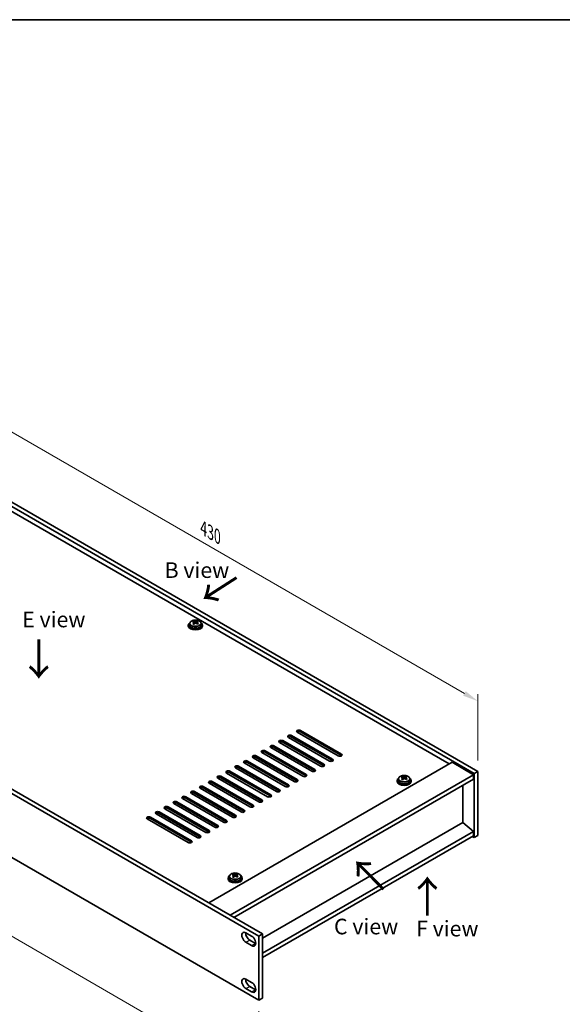
# Model space of a CAD drawing. Units: millimetres. Extents: x 51 to 8126, y 28 to 1292.
# Drawn here: x 337 to 641, y 459 to 1012 of the extents above; entities that cross this region are included whole.
import ezdxf

# ---------------------------------------------------------------- set-up
doc = ezdxf.new("R2010")
doc.units = ezdxf.units.MM
doc.header["$LTSCALE"] = 3.5
doc.layers.get('Defpoints').update_dxf_attribs({"lineweight": 25})
for name, color, linetype, lineweight in [('Border (ISO)', 7, 'Continuous', 35), ('Dimension (ISO)', 7, 'Continuous', 18), ('Symbol (ISO)', 7, 'Continuous', 18), ('Visible (ISO)', 7, 'Continuous', 35), ('Visible Narrow (ISO)', 7, 'Continuous', 25)]:
    doc.layers.add(name, color=color, linetype=linetype, lineweight=lineweight)
doc.styles.add('Note Text (TK)', font='txt')
doc.dimstyles.new('Default - Method 1b (TK)', dxfattribs={"dimscale": 3.5, "dimtxt": 2.5, "dimasz": 2.5, "dimexe": 1, "dimexo": 1.5, "dimgap": 1, "dimtad": 1, "dimtoh": 1, "dimrnd": 1e-08, "dimdsep": 46, "dimtxsty": 'Note Text (TK)', "dimcen": 0.09, "dimdle": 5, "dimclrd": 100, "dimclre": 100, "dimclrt": 7, "dimadec": 1, "dimazin": 1, "dimtfac": 1, "dimtmove": 0, "dimatfit": 3, "dimfxl": 1, "dimtolj": 1, "dimlwd": -1, "dimlwe": -1, "dimarcsym": 0})

# ---------------------------------------------------------------- blocks, each defined once
blk = doc.blocks.new('図面枠 tk図枠')
at = {"layer": 'Border (ISO)'}
blk.add_line((14.5, 289), (405.5, 289), dxfattribs=at)
blk = doc.blocks.new('*D6')
at = {"layer": 'Defpoints', "color": 0}
for p in [(289.84, 765.5), (593.89, 629.31), (593.89, 589.96)]:
    blk.add_point(p, dxfattribs=at)
at = {"layer": 'Dimension (ISO)', "color": 100}
for p, q in [((289.84, 771.56), (289.84, 808.89)), ((297.41, 800.48), (586.31, 633.68)), ((593.89, 596.02), (593.89, 633.35))]:
    blk.add_line(p, q, dxfattribs=at)
for points in [[(298.14, 801.74), (296.68, 799.21), (289.84, 804.85)], [(587.04, 634.94), (585.59, 632.42), (593.89, 629.31)]]:
    blk.add_solid(points, dxfattribs=at)
at = {"layer": 'Dimension (ISO)', "color": 7, "insert": (440.02, 726.31), "char_height": 8.75, "attachment_point": 4, "rotation": 330, "style": 'Note Text (TK)'}
blk.add_mtext('\\A1;{\\Q-30.000;\\W0.816;\\H0.816x;430}', dxfattribs=at)
blk = doc.blocks.new('*D7')
at = {"layer": 'Defpoints', "color": 0}
for p in [(129.82, 658.66), (471.07, 461.64), (471.07, 417.37)]:
    blk.add_point(p, dxfattribs=at)
at = {"layer": 'Dimension (ISO)', "color": 100}
for p, q in [((129.82, 652.6), (129.82, 610.35)), ((137.4, 610.01), (463.49, 421.74)), ((471.07, 455.58), (471.07, 413.33))]:
    blk.add_line(p, q, dxfattribs=at)
for points in [[(138.13, 611.28), (136.67, 608.75), (129.82, 614.39)], [(464.22, 423), (462.76, 420.48), (471.07, 417.37)]]:
    blk.add_solid(points, dxfattribs=at)
at = {"layer": 'Dimension (ISO)', "color": 7, "insert": (296.09, 526.55), "char_height": 8.75, "attachment_point": 4, "rotation": 330, "style": 'Note Text (TK)'}
blk.add_mtext('\\A1;{\\Q-30.000;\\W0.816;\\H0.816x;482.6}', dxfattribs=at)

msp = doc.modelspace()

# ---------------------------------------------------------------- linework, layer by layer
at = {"layer": 'Visible (ISO)'}
for p, q in [((591.771, 588.7307), (287.7151, 764.2775)), ((289.8364, 765.5022), (593.8923, 589.9555)), ((577.8056, 594.14), (300.0894, 754.4795)), ((131.9394, 695.8143), (473.1892, 498.7936)), ((471.0678, 497.5689), (129.8181, 694.5895)), ((434.2996, 673.7685), (434.2996, 674.2241)), ((435.9144, 673.4209), (436.3492, 673.7291)), ((436.3817, 673.7758), (436.3817, 674.3471)), ((431.5004, 672.0134), (431.5004, 671.6051)), ((432.3504, 672.9667), (432.3504, 672.0134)), ((434.6784, 673.4511), (434.8733, 673.3594)), ((434.6787, 672.6968), (434.6787, 673.4373)), ((436.322, 672.8813), (436.322, 673.6218)), ((438.6504, 672.9667), (438.6504, 672.0134)), ((439.5004, 672.0134), (439.5004, 671.6051)), ((129.8181, 658.6637), (471.0678, 461.643)), ((494.367, 612.9195), (517.348, 599.6514)), ((510.6305, 595.773), (487.6495, 609.0411)), ((489.4173, 610.0617), (512.3982, 596.7936)), ((512.3982, 595.9771), (489.4173, 609.2452)), ((515.5802, 598.6308), (492.5992, 611.8988)), ((517.348, 598.8349), (494.367, 612.103)), ((500.731, 590.0575), (477.75, 603.3256)), ((479.5178, 604.3462), (502.4987, 591.0782)), ((502.4987, 590.2617), (479.5178, 603.5297)), ((505.6807, 592.9153), (482.6998, 606.1834)), ((484.4675, 607.204), (507.4485, 593.9359)), ((507.4485, 593.1194), (484.4675, 606.3875)), ((490.8315, 584.3421), (467.8505, 597.6101)), ((469.6183, 598.6308), (492.5992, 585.3627)), ((492.5992, 584.5462), (469.6183, 597.8143)), ((495.7812, 587.1998), (472.8003, 600.4679)), ((474.568, 601.4885), (497.549, 588.2204)), ((497.549, 587.4039), (474.568, 600.672)), ((442.925, 516.2667), (579.3966, 595.0586)), ((480.932, 578.6266), (457.951, 591.8947)), ((459.7188, 592.9153), (482.6998, 579.6472)), ((482.6998, 578.8307), (459.7188, 592.0988)), ((485.8817, 581.4843), (462.9008, 594.7524)), ((464.6685, 595.773), (487.6495, 582.505)), ((487.6495, 581.6885), (464.6685, 594.9565)), ((579.3966, 595.0586), (591.4174, 588.1184)), ((471.0325, 572.9111), (448.0515, 586.1792)), ((449.8193, 587.1998), (472.8003, 573.9317)), ((472.8003, 573.1152), (449.8193, 586.3833)), ((475.9822, 575.7689), (453.0013, 589.0369)), ((454.769, 590.0575), (477.75, 576.7895)), ((477.75, 575.973), (454.769, 589.2411)), ((454.9458, 509.3264), (591.4174, 588.1184)), ((457.0671, 508.1017), (591.4174, 585.6689)), ((549.3765, 585.8057), (549.3765, 584.8524)), ((551.3257, 586.6075), (551.3257, 587.0631)), ((551.7046, 586.2901), (551.8995, 586.1984)), ((551.7049, 585.5358), (551.7049, 586.2763)), ((552.9406, 586.2599), (553.3754, 586.5681)), ((553.3482, 585.7203), (553.3482, 586.4608)), ((553.4079, 586.6148), (553.4079, 587.1861)), ((555.6765, 585.8057), (555.6765, 584.8524)), ((591.4174, 588.1184), (591.4174, 585.6689)), ((593.8923, 589.9555), (591.771, 588.7307)), ((591.771, 552.8049), (591.771, 588.7307)), ((593.8923, 589.9555), (593.8923, 554.0296)), ((461.133, 567.1956), (438.152, 580.4637)), ((439.9198, 581.4843), (462.9008, 568.2163)), ((462.9008, 567.3998), (439.9198, 580.6678)), ((466.0827, 570.0534), (443.1018, 583.3214)), ((444.8695, 584.3421), (467.8505, 571.074)), ((467.8505, 570.2575), (444.8695, 583.5256)), ((548.5265, 584.8524), (548.5265, 584.4441)), ((556.5265, 584.8524), (556.5265, 584.4441)), ((585.4424, 561.3169), (585.4424, 582.2192)), ((451.2335, 561.4802), (428.2525, 574.7482)), ((430.0203, 575.7689), (453.0013, 562.5008)), ((453.0013, 561.6843), (430.0203, 574.9524)), ((456.1832, 564.3379), (433.2023, 577.606)), ((434.97, 578.6266), (457.951, 565.3585)), ((457.951, 564.542), (434.97, 577.8101)), ((441.334, 555.7647), (418.353, 569.0328)), ((420.1208, 570.0534), (443.1018, 556.7853)), ((443.1018, 555.9688), (420.1208, 569.2369)), ((446.2838, 558.6224), (423.3028, 571.8905)), ((425.0705, 572.9111), (448.0515, 559.643)), ((448.0515, 558.8266), (425.0705, 572.0946)), ((431.4345, 550.0492), (408.4535, 563.3173)), ((410.2213, 564.3379), (433.2023, 551.0698)), ((433.2023, 550.2533), (410.2213, 563.5214)), ((436.3843, 552.907), (413.4033, 566.175)), ((415.1711, 567.1956), (438.152, 553.9276)), ((438.152, 553.1111), (415.1711, 566.3791)), ((585.4777, 561.3373), (473.1892, 496.5075)), ((585.4777, 561.3373), (591.4174, 556.275)), ((591.4174, 556.275), (473.1892, 488.0159)), ((591.4174, 553.8255), (473.1892, 485.5664)), ((590.7103, 553.4173), (591.771, 552.8049)), ((591.4174, 556.275), (591.4174, 553.8255)), ((593.8923, 554.0296), (591.771, 552.8049)), ((453.7742, 530.1471), (453.7742, 529.7389)), ((454.6242, 531.1004), (454.6242, 530.1471)), ((456.5734, 531.9022), (456.5734, 532.3578)), ((456.9522, 531.5848), (457.1472, 531.4931)), ((456.9526, 530.8306), (456.9526, 531.571)), ((458.1883, 531.5546), (458.6231, 531.8628)), ((458.5959, 531.015), (458.5959, 531.7555)), ((458.6556, 531.9096), (458.6556, 532.4808)), ((460.9242, 531.1004), (460.9242, 530.1471)), ((461.7742, 530.1471), (461.7742, 529.7389)), ((463.82, 499.4264), (467.002, 497.5893)), ((471.0678, 497.5689), (473.1892, 498.7936)), ((471.0678, 461.643), (471.0678, 497.5689)), ((473.1892, 498.7936), (473.1892, 462.8678)), ((467.002, 492.2821), (463.82, 494.1192)), ((465.9413, 495.3439), (469.1233, 493.5068)), ((469.2431, 494.2292), (468.5576, 493.8334)), ((463.82, 473.4618), (467.002, 471.6247)), ((465.9413, 469.3794), (469.1233, 467.5422)), ((467.002, 466.3175), (463.82, 468.1546)), ((471.0678, 461.643), (473.1892, 462.8678))]:
    msp.add_line(p, q, dxfattribs=at)
for centre, major_axis, ratio, start_param, end_param in [((434.0659, 667.5846), (3.3775, 7.183), 0.51560741, 0.69274244, 0.78600483), ((435.2667, 666.7445), (-4.7087, 6.6421), 0.63310005, 5.5781147, 5.67057972), ((435.734, 667.0757), (4.7087, -6.6421), 0.63310005, 2.43652205, 2.52898707), ((435.2135, 667.045), (3.4644, 7.368), 0.51560741, 0.5101495, 0.60261452), ((436.6686, 667.7383), (4.5905, -6.4754), 0.63310005, 2.25313174, 2.34639412), ((435.7873, 666.7752), (-3.4644, -7.368), 0.51560741, 3.65174215, 3.74420717), ((435.5004, 672.0134), (-4, 0), 0.57735027, 5.561933, 10.14603027), ((435.5004, 671.6051), (-4, 0), 0.57735027, 0, 3.14159265), ((435.5004, 672.0134), (3.15, 0), 0.57735027, 3.14159265, 6.28318531), ((435.2135, 667.045), (3.4644, 7.368), 0.51560741, 0.87613275, 0.96859777), ((434.3321, 666.0819), (-4.5905, 6.4754), 0.63310005, 5.39472439, 5.48798678), ((433.9387, 672.6968), (0.74, 0), 0.57735027, 5.68493167, 6.28318531), ((435.7873, 666.7752), (-3.4644, -7.368), 0.51560741, 4.0177254, 4.11019042), ((435.3406, 673.6907), (-0.74, 0), 0.57735027, 0.88732618, 2.4581225), ((435.2667, 666.7445), (-4.7087, 6.6421), 0.63310005, 5.21213145, 5.30459647), ((437.062, 672.8813), (-0.74, 0), 0.57735027, 0, 0.21089361), ((435.734, 667.0757), (4.7087, -6.6421), 0.63310005, 2.07053879, 2.16300381), ((436.9348, 666.2356), (-3.3775, -7.183), 0.51560741, 3.83433509, 3.92759748), ((493.4831, 612.4091), (-1.25, 0), 0.57735027, 3.92699082, 7.06858347), ((483.5836, 606.6937), (-1.25, 0), 0.57735027, 3.92699082, 7.06858347), ((488.5334, 609.5514), (-1.25, 0), 0.57735027, 3.92699082, 7.06858347), ((488.5334, 608.7349), (-1.25, 0), 0.57735027, 3.92699082, 5.68192109), ((493.4831, 611.5926), (-1.25, 0), 0.57735027, 3.92699082, 5.68192109), ((478.6339, 603.8359), (-1.25, 0), 0.57735027, 3.92699082, 7.06858347), ((478.6339, 603.0194), (-1.25, 0), 0.57735027, 3.92699082, 5.68192109), ((483.5836, 605.8772), (-1.25, 0), 0.57735027, 3.92699082, 5.68192109), ((468.7344, 598.1205), (-1.25, 0), 0.57735027, 3.92699082, 7.06858347), ((468.7344, 597.304), (-1.25, 0), 0.57735027, 3.92699082, 5.68192109), ((473.6841, 600.9782), (-1.25, 0), 0.57735027, 3.92699082, 7.06858347), ((473.6841, 600.1617), (-1.25, 0), 0.57735027, 3.92699082, 5.68192109), ((511.5144, 596.2833), (1.25, 0), 0.57735027, 3.92699082, 7.06858347), ((516.4641, 599.1411), (1.25, 0), 0.57735027, 3.92699082, 7.06858347), ((516.4641, 598.3246), (-1.25, 0), 0.57735027, 3.74285687, 3.92699082), ((458.8349, 592.405), (-1.25, 0), 0.57735027, 3.92699082, 7.06858347), ((458.8349, 591.5885), (-1.25, 0), 0.57735027, 3.92699082, 5.68192109), ((463.7846, 595.2627), (-1.25, 0), 0.57735027, 3.92699082, 7.06858347), ((463.7846, 594.4462), (-1.25, 0), 0.57735027, 3.92699082, 5.68192109), ((501.6149, 590.5679), (1.25, 0), 0.57735027, 3.92699082, 7.06858347), ((506.5646, 593.4256), (1.25, 0), 0.57735027, 3.92699082, 7.06858347), ((506.5646, 592.6091), (-1.25, 0), 0.57735027, 3.74285687, 3.92699082), ((511.5144, 595.4668), (-1.25, 0), 0.57735027, 3.74285687, 3.92699082), ((448.9354, 586.6895), (-1.25, 0), 0.57735027, 3.92699082, 7.06858347), ((448.9354, 585.873), (-1.25, 0), 0.57735027, 3.92699082, 5.68192109), ((453.8852, 589.5472), (-1.25, 0), 0.57735027, 3.92699082, 7.06858347), ((453.8852, 588.7307), (-1.25, 0), 0.57735027, 3.92699082, 5.68192109), ((491.7154, 584.8524), (1.25, 0), 0.57735027, 3.92699082, 7.06858347), ((496.6651, 587.7101), (1.25, 0), 0.57735027, 3.92699082, 7.06858347), ((496.6651, 586.8936), (-1.25, 0), 0.57735027, 3.74285687, 3.92699082), ((501.6149, 589.7514), (-1.25, 0), 0.57735027, 3.74285687, 3.92699082), ((552.5265, 584.8524), (-4, 0), 0.57735027, 5.561933, 10.14603027), ((551.0921, 580.4236), (3.3775, 7.183), 0.51560741, 0.69274244, 0.78600483), ((552.2929, 579.5835), (-4.7087, 6.6421), 0.63310005, 5.5781147, 5.67057972), ((552.2397, 579.884), (3.4644, 7.368), 0.51560741, 0.87613275, 0.96859777), ((551.3583, 578.9209), (-4.5905, 6.4754), 0.63310005, 5.39472439, 5.48798678), ((552.7602, 579.9147), (4.7087, -6.6421), 0.63310005, 2.43652205, 2.52898707), ((550.9649, 585.5358), (0.74, 0), 0.57735027, 5.68493167, 6.28318531), ((552.8134, 579.6142), (-3.4644, -7.368), 0.51560741, 4.0177254, 4.11019042), ((552.3668, 586.5297), (-0.74, 0), 0.57735027, 0.88732618, 2.4581225), ((552.2397, 579.884), (3.4644, 7.368), 0.51560741, 0.5101495, 0.60261452), ((552.2929, 579.5835), (-4.7087, 6.6421), 0.63310005, 5.21213145, 5.30459647), ((554.0882, 585.7203), (-0.74, 0), 0.57735027, 0, 0.21089361), ((553.6948, 580.5773), (4.5905, -6.4754), 0.63310005, 2.25313174, 2.34639412), ((552.8134, 579.6142), (-3.4644, -7.368), 0.51560741, 3.65174215, 3.74420717), ((552.7602, 579.9147), (4.7087, -6.6421), 0.63310005, 2.07053879, 2.16300381), ((553.961, 579.0746), (-3.3775, -7.183), 0.51560741, 3.83433509, 3.92759748), ((439.0359, 580.974), (-1.25, 0), 0.57735027, 3.92699082, 7.06858347), ((439.0359, 580.1575), (-1.25, 0), 0.57735027, 3.92699082, 5.68192109), ((443.9857, 583.8318), (-1.25, 0), 0.57735027, 3.92699082, 7.06858347), ((443.9857, 583.0153), (-1.25, 0), 0.57735027, 3.92699082, 5.68192109), ((486.7656, 581.9946), (1.25, 0), 0.57735027, 3.92699082, 7.06858347), ((486.7656, 581.1781), (-1.25, 0), 0.57735027, 3.74285687, 3.92699082), ((491.7154, 584.0359), (-1.25, 0), 0.57735027, 3.74285687, 3.92699082), ((552.5265, 584.4441), (-4, 0), 0.57735027, 0, 3.14159265), ((552.5265, 584.8524), (3.15, 0), 0.57735027, 3.14159265, 6.28318531), ((429.1364, 575.2585), (-1.25, 0), 0.57735027, 3.92699082, 7.06858347), ((429.1364, 574.442), (-1.25, 0), 0.57735027, 3.92699082, 5.68192109), ((434.0862, 578.1163), (-1.25, 0), 0.57735027, 3.92699082, 7.06858347), ((434.0862, 577.2998), (-1.25, 0), 0.57735027, 3.92699082, 5.68192109), ((476.8661, 576.2792), (1.25, 0), 0.57735027, 3.92699082, 7.06858347), ((476.8661, 575.4627), (-1.25, 0), 0.57735027, 3.74285687, 3.92699082), ((481.8159, 579.1369), (1.25, 0), 0.57735027, 3.92699082, 7.06858347), ((481.8159, 578.3204), (-1.25, 0), 0.57735027, 3.74285687, 3.92699082), ((419.2369, 569.5431), (-1.25, 0), 0.57735027, 3.92699082, 7.06858347), ((419.2369, 568.7266), (-1.25, 0), 0.57735027, 3.92699082, 5.68192109), ((424.1867, 572.4008), (-1.25, 0), 0.57735027, 3.92699082, 7.06858347), ((424.1867, 571.5843), (-1.25, 0), 0.57735027, 3.92699082, 5.68192109), ((466.9666, 570.5637), (1.25, 0), 0.57735027, 3.92699082, 7.06858347), ((466.9666, 569.7472), (-1.25, 0), 0.57735027, 3.74285687, 3.92699082), ((471.9164, 573.4214), (1.25, 0), 0.57735027, 3.92699082, 7.06858347), ((471.9164, 572.6049), (-1.25, 0), 0.57735027, 3.74285687, 3.92699082), ((409.3374, 563.8276), (-1.25, 0), 0.57735027, 3.92699082, 7.06858347), ((409.3374, 563.0111), (-1.25, 0), 0.57735027, 3.92699082, 5.68192109), ((414.2872, 566.6853), (-1.25, 0), 0.57735027, 3.92699082, 7.06858347), ((414.2872, 565.8688), (-1.25, 0), 0.57735027, 3.92699082, 5.68192109), ((457.0671, 564.8482), (1.25, 0), 0.57735027, 3.92699082, 7.06858347), ((457.0671, 564.0317), (-1.25, 0), 0.57735027, 3.74285687, 3.92699082), ((462.0169, 567.706), (1.25, 0), 0.57735027, 3.92699082, 7.06858347), ((462.0169, 566.8895), (-1.25, 0), 0.57735027, 3.74285687, 3.92699082), ((447.1676, 559.1327), (1.25, 0), 0.57735027, 3.92699082, 7.06858347), ((447.1676, 558.3162), (-1.25, 0), 0.57735027, 3.74285687, 3.92699082), ((452.1174, 561.9905), (1.25, 0), 0.57735027, 3.92699082, 7.06858347), ((452.1174, 561.174), (-1.25, 0), 0.57735027, 3.74285687, 3.92699082), ((437.2681, 553.4173), (1.25, 0), 0.57735027, 3.92699082, 7.06858347), ((437.2681, 552.6008), (-1.25, 0), 0.57735027, 3.74285687, 3.92699082), ((442.2179, 556.275), (1.25, 0), 0.57735027, 3.92699082, 7.06858347), ((442.2179, 555.4585), (-1.25, 0), 0.57735027, 3.74285687, 3.92699082), ((432.3184, 550.5595), (1.25, 0), 0.57735027, 3.92699082, 7.06858347), ((432.3184, 549.743), (-1.25, 0), 0.57735027, 3.74285687, 3.92699082), ((457.7742, 530.1471), (-4, 0), 0.57735027, 5.561933, 10.14603027), ((457.7742, 530.1471), (3.15, 0), 0.57735027, 3.14159265, 6.28318531), ((456.3398, 525.7183), (3.3775, 7.183), 0.51560741, 0.69274244, 0.78600483), ((457.5406, 524.8782), (-4.7087, 6.6421), 0.63310005, 5.5781147, 5.67057972), ((457.4873, 525.1787), (3.4644, 7.368), 0.51560741, 0.87613275, 0.96859777), ((456.606, 524.2156), (-4.5905, 6.4754), 0.63310005, 5.39472439, 5.48798678), ((458.0079, 525.2095), (4.7087, -6.6421), 0.63310005, 2.43652205, 2.52898707), ((456.2126, 530.8306), (0.74, 0), 0.57735027, 5.68493167, 6.28318531), ((458.0611, 524.9089), (-3.4644, -7.368), 0.51560741, 4.0177254, 4.11019042), ((457.6145, 531.8244), (-0.74, 0), 0.57735027, 0.88732618, 2.4581225), ((457.4873, 525.1787), (3.4644, 7.368), 0.51560741, 0.5101495, 0.60261452), ((457.5406, 524.8782), (-4.7087, 6.6421), 0.63310005, 5.21213145, 5.30459647), ((459.3359, 531.015), (-0.74, 0), 0.57735027, 0, 0.21089361), ((458.9425, 525.872), (4.5905, -6.4754), 0.63310005, 2.25313174, 2.34639412), ((458.0611, 524.9089), (-3.4644, -7.368), 0.51560741, 3.65174215, 3.74420717), ((458.0079, 525.2095), (4.7087, -6.6421), 0.63310005, 2.07053879, 2.16300381), ((459.2087, 524.3693), (-3.3775, -7.183), 0.51560741, 3.83433509, 3.92759748), ((457.7742, 529.7389), (-4, 0), 0.57735027, 0, 3.14159265), ((463.82, 496.7728), (-1.625, 2.8146), 0.57735027, 5.49778714, 8.6393798), ((465.9413, 497.9976), (1.625, -2.8146), 0.57735027, 3.85275387, 5.49778714), ((467.002, 494.9357), (1.625, -2.8146), 0.57735027, 5.49778714, 8.6393798), ((469.1233, 496.1604), (1.625, -2.8146), 0.57735027, 5.49778714, 5.57202409), ((463.82, 470.8082), (-1.625, 2.8146), 0.57735027, 5.49778714, 8.6393798), ((465.9413, 472.033), (1.625, -2.8146), 0.57735027, 3.85275387, 5.49778714), ((467.002, 468.9711), (1.625, -2.8146), 0.57735027, 5.49778714, 8.6393798), ((469.1233, 470.1958), (1.625, -2.8146), 0.57735027, 5.49778714, 5.57202409)]:
    msp.add_ellipse(centre, major_axis=major_axis, ratio=ratio, start_param=start_param, end_param=end_param, dxfattribs=at)
for points, knots in [([(432.3504, 672.9667), (432.3504, 673.1611), (432.4006, 673.355), (432.5951, 673.7271), (432.7437, 673.9043), (433.1288, 674.2278), (433.3699, 674.3721), (433.9158, 674.6082), (434.2212, 674.6995), (434.8634, 674.8204), (435.2, 674.85), (435.8715, 674.8456), (436.2063, 674.8115), (436.8422, 674.6827), (437.1431, 674.5878), (437.6816, 674.3444), (437.919, 674.1958), (438.3026, 673.8568), (438.4497, 673.6664), (438.6129, 673.3027), (438.6504, 673.1349), (438.6504, 672.9667)], [5.59971516, 5.59971516, 5.59971516, 5.59971516, 5.89287323, 5.89287323, 6.20188863, 6.20188863, 6.52764844, 6.52764844, 6.85551361, 6.85551361, 7.18206317, 7.18206317, 7.50805032, 7.50805032, 7.83467982, 7.83467982, 8.16260332, 8.16260332, 8.48775346, 8.48775346, 8.74130781, 8.74130781, 8.74130781, 8.74130781]), ([(434.5125, 673.1338), (434.5709, 673.1855), (434.6191, 673.2456), (434.6759, 673.3667), (434.6844, 673.4278), (434.6654, 673.535), (434.6367, 673.588), (434.5428, 673.6763), (434.4777, 673.7116), (434.406, 673.7349)], [0.338363496, 0.338363496, 0.338363496, 0.338363496, 0.366348036, 0.366348036, 0.394332577, 0.394332577, 0.422317117, 0.422317117, 0.450301658, 0.450301658, 0.450301658, 0.450301658]), ([(434.8733, 674.0661), (434.945, 674.0428), (435.0333, 674.024), (435.2224, 674.0032), (435.3231, 674.0013), (435.5087, 674.0122), (435.6057, 674.0259), (435.7793, 674.0681), (435.8561, 674.0966), (435.9144, 674.1276)], [0.225164225, 0.225164225, 0.225164225, 0.225164225, 0.253148765, 0.253148765, 0.281133306, 0.281133306, 0.309117846, 0.309117846, 0.337102387, 0.337102387, 0.337102387, 0.337102387]), ([(436.4882, 673.8578), (436.4299, 673.8268), (436.3816, 673.7849), (436.3249, 673.6877), (436.3164, 673.6325), (436.3353, 673.5253), (436.3641, 673.4664), (436.4579, 673.3542), (436.523, 673.3008), (436.5947, 673.2567)], [0.113199271, 0.113199271, 0.113199271, 0.113199271, 0.141183811, 0.141183811, 0.169168352, 0.169168352, 0.197152892, 0.197152892, 0.225137433, 0.225137433, 0.225137433, 0.225137433]), ([(436.1274, 672.9255), (436.0557, 672.9695), (435.9674, 673.0064), (435.7783, 673.0512), (435.6776, 673.0591), (435.492, 673.0481), (435.3951, 673.0285), (435.2214, 672.9624), (435.1447, 672.9157), (435.0863, 672.864)], [0, 0, 0, 0, 0.027984541, 0.027984541, 0.055969081, 0.055969081, 0.083953622, 0.083953622, 0.111938162, 0.111938162, 0.111938162, 0.111938162]), ([(549.3765, 585.8057), (549.3765, 586.0001), (549.4268, 586.194), (549.6213, 586.5661), (549.7699, 586.7433), (550.155, 587.0668), (550.396, 587.2111), (550.942, 587.4472), (551.2474, 587.5385), (551.8896, 587.6594), (552.2262, 587.689), (552.8977, 587.6845), (553.2325, 587.6505), (553.8683, 587.5217), (554.1692, 587.4268), (554.7077, 587.1834), (554.9451, 587.0348), (555.3287, 586.6958), (555.4759, 586.5054), (555.6391, 586.1417), (555.6765, 585.9738), (555.6765, 585.8057)], [5.59971516, 5.59971516, 5.59971516, 5.59971516, 5.89287323, 5.89287323, 6.20188863, 6.20188863, 6.52764844, 6.52764844, 6.85551361, 6.85551361, 7.18206317, 7.18206317, 7.50805032, 7.50805032, 7.83467982, 7.83467982, 8.16260332, 8.16260332, 8.48775346, 8.48775346, 8.74130781, 8.74130781, 8.74130781, 8.74130781]), ([(551.5387, 585.9728), (551.5971, 586.0245), (551.6453, 586.0846), (551.702, 586.2057), (551.7106, 586.2668), (551.6916, 586.374), (551.6628, 586.427), (551.569, 586.5153), (551.5039, 586.5505), (551.4322, 586.5739)], [0.338363496, 0.338363496, 0.338363496, 0.338363496, 0.366348036, 0.366348036, 0.394332577, 0.394332577, 0.422317117, 0.422317117, 0.450301658, 0.450301658, 0.450301658, 0.450301658]), ([(551.8995, 586.9051), (551.9712, 586.8818), (552.0595, 586.863), (552.2486, 586.8422), (552.3493, 586.8403), (552.5349, 586.8512), (552.6318, 586.8648), (552.8055, 586.9071), (552.8822, 586.9356), (552.9406, 586.9666)], [0.225164225, 0.225164225, 0.225164225, 0.225164225, 0.253148765, 0.253148765, 0.281133306, 0.281133306, 0.309117846, 0.309117846, 0.337102387, 0.337102387, 0.337102387, 0.337102387]), ([(553.1536, 585.7645), (553.0819, 585.8085), (552.9936, 585.8454), (552.8045, 585.8902), (552.7038, 585.898), (552.5182, 585.8871), (552.4213, 585.8675), (552.2476, 585.8014), (552.1708, 585.7547), (552.1125, 585.703)], [0, 0, 0, 0, 0.027984541, 0.027984541, 0.055969081, 0.055969081, 0.083953622, 0.083953622, 0.111938162, 0.111938162, 0.111938162, 0.111938162]), ([(553.5144, 586.6968), (553.456, 586.6658), (553.4078, 586.6238), (553.351, 586.5267), (553.3425, 586.4715), (553.3615, 586.3643), (553.3902, 586.3054), (553.4841, 586.1931), (553.5492, 586.1398), (553.6209, 586.0957)], [0.113199271, 0.113199271, 0.113199271, 0.113199271, 0.141183811, 0.141183811, 0.169168352, 0.169168352, 0.197152892, 0.197152892, 0.225137433, 0.225137433, 0.225137433, 0.225137433]), ([(454.6242, 531.1004), (454.6242, 531.2948), (454.6744, 531.4887), (454.869, 531.8608), (455.0176, 532.038), (455.4027, 532.3615), (455.6437, 532.5058), (456.1897, 532.7419), (456.4951, 532.8333), (457.1373, 532.9541), (457.4739, 532.9838), (458.1454, 532.9793), (458.4802, 532.9452), (459.116, 532.8164), (459.4169, 532.7215), (459.9554, 532.4781), (460.1928, 532.3295), (460.5764, 531.9905), (460.7236, 531.8002), (460.8868, 531.4364), (460.9242, 531.2686), (460.9242, 531.1004)], [5.59971516, 5.59971516, 5.59971516, 5.59971516, 5.89287323, 5.89287323, 6.20188863, 6.20188863, 6.52764844, 6.52764844, 6.85551361, 6.85551361, 7.18206317, 7.18206317, 7.50805032, 7.50805032, 7.83467982, 7.83467982, 8.16260332, 8.16260332, 8.48775346, 8.48775346, 8.74130781, 8.74130781, 8.74130781, 8.74130781]), ([(456.7864, 531.2675), (456.8448, 531.3193), (456.893, 531.3793), (456.9497, 531.5004), (456.9583, 531.5616), (456.9393, 531.6687), (456.9105, 531.7217), (456.8167, 531.81), (456.7516, 531.8453), (456.6799, 531.8686)], [0.338363496, 0.338363496, 0.338363496, 0.338363496, 0.366348036, 0.366348036, 0.394332577, 0.394332577, 0.422317117, 0.422317117, 0.450301658, 0.450301658, 0.450301658, 0.450301658]), ([(457.1472, 532.1999), (457.2189, 532.1765), (457.3072, 532.1577), (457.4963, 532.1369), (457.597, 532.135), (457.7826, 532.1459), (457.8795, 532.1596), (458.0532, 532.2018), (458.1299, 532.2303), (458.1883, 532.2613)], [0.225164225, 0.225164225, 0.225164225, 0.225164225, 0.253148765, 0.253148765, 0.281133306, 0.281133306, 0.309117846, 0.309117846, 0.337102387, 0.337102387, 0.337102387, 0.337102387]), ([(458.4013, 531.0592), (458.3296, 531.1033), (458.2413, 531.1401), (458.0522, 531.1849), (457.9515, 531.1928), (457.7659, 531.1818), (457.6689, 531.1623), (457.4953, 531.0961), (457.4185, 531.0495), (457.3602, 530.9977)], [0, 0, 0, 0, 0.027984541, 0.027984541, 0.055969081, 0.055969081, 0.083953622, 0.083953622, 0.111938162, 0.111938162, 0.111938162, 0.111938162]), ([(458.7621, 531.9915), (458.7037, 531.9606), (458.6555, 531.9186), (458.5987, 531.8214), (458.5902, 531.7662), (458.6092, 531.659), (458.6379, 531.6001), (458.7318, 531.4879), (458.7969, 531.4345), (458.8686, 531.3905)], [0.113199271, 0.113199271, 0.113199271, 0.113199271, 0.141183811, 0.141183811, 0.169168352, 0.169168352, 0.197152892, 0.197152892, 0.225137433, 0.225137433, 0.225137433, 0.225137433])]:
    msp.add_open_spline(points, degree=3, knots=knots, dxfattribs=at)
at = {"layer": 'Visible Narrow (ISO)'}
for p, q in [((434.8733, 673.3594), (434.8733, 674.0661)), ((435.9144, 674.1276), (435.9144, 673.4209)), ((434.5125, 672.4752), (434.5125, 673.1338)), ((436.5947, 673.2567), (436.5947, 672.6191)), ((494.367, 612.103), (494.367, 612.9195)), ((489.4173, 609.2452), (489.4173, 610.0617)), ((479.5178, 603.5297), (479.5178, 604.3462)), ((484.4675, 606.3875), (484.4675, 607.204)), ((469.6183, 597.8143), (469.6183, 598.6308)), ((474.568, 600.672), (474.568, 601.4885)), ((512.3982, 595.9771), (512.3982, 596.7936)), ((517.348, 598.8349), (517.348, 599.6514)), ((459.7188, 592.0988), (459.7188, 592.9153)), ((464.6685, 594.9565), (464.6685, 595.773)), ((502.4987, 590.2617), (502.4987, 591.0782)), ((507.4485, 593.1194), (507.4485, 593.9359)), ((449.8193, 586.3833), (449.8193, 587.1998)), ((454.769, 589.2411), (454.769, 590.0575)), ((492.5992, 584.5462), (492.5992, 585.3627)), ((497.549, 587.4039), (497.549, 588.2204)), ((551.5387, 585.3142), (551.5387, 585.9728)), ((551.8995, 586.1984), (551.8995, 586.9051)), ((552.9406, 586.9666), (552.9406, 586.2599)), ((553.6209, 586.0957), (553.6209, 585.4581)), ((439.9198, 580.6678), (439.9198, 581.4843)), ((444.8695, 583.5256), (444.8695, 584.3421)), ((487.6495, 581.6885), (487.6495, 582.505)), ((430.0203, 574.9524), (430.0203, 575.7689)), ((434.97, 577.8101), (434.97, 578.6266)), ((477.75, 575.973), (477.75, 576.7895)), ((482.6998, 578.8307), (482.6998, 579.6472)), ((420.1208, 569.2369), (420.1208, 570.0534)), ((425.0705, 572.0946), (425.0705, 572.9111)), ((467.8505, 570.2575), (467.8505, 571.074)), ((472.8003, 573.1152), (472.8003, 573.9317)), ((410.2213, 563.5214), (410.2213, 564.3379)), ((415.1711, 566.3791), (415.1711, 567.1956)), ((457.951, 564.542), (457.951, 565.3585)), ((462.9008, 567.3998), (462.9008, 568.2163)), ((448.0515, 558.8266), (448.0515, 559.643)), ((453.0013, 561.6843), (453.0013, 562.5008)), ((438.152, 553.1111), (438.152, 553.9276)), ((443.1018, 555.9688), (443.1018, 556.7853)), ((433.2023, 550.2533), (433.2023, 551.0698)), ((456.7864, 530.609), (456.7864, 531.2675)), ((457.1472, 531.4931), (457.1472, 532.1999)), ((458.1883, 532.2613), (458.1883, 531.5546)), ((458.8686, 531.3905), (458.8686, 530.7528)), ((463.82, 494.1192), (465.9413, 495.3439)), ((467.002, 492.2821), (469.1233, 493.5068)), ((463.82, 468.1546), (465.9413, 469.3794)), ((467.002, 466.3175), (469.1233, 467.5422))]:
    msp.add_line(p, q, dxfattribs=at)
for centre in [(435.5004, 673.0787), (552.5265, 585.9177), (457.7742, 531.2124)]:
    msp.add_ellipse(centre, major_axis=(-3.0575, 0), ratio=0.57735027, dxfattribs=at)
for centre in [(435.5004, 672.9667), (552.5265, 585.8057), (457.7742, 531.1004)]:
    msp.add_ellipse(centre, major_axis=(3.15, 0), ratio=0.57735027, start_param=3.14159265, end_param=6.28318531, dxfattribs=at)

# ---------------------------------------------------------------- block references
at = {"xscale": 3.5, "yscale": 3.5, "zscale": 3.5}
msp.add_blockref('図面枠 tk図枠', (0, 0), dxfattribs=at)

# ---------------------------------------------------------------- texts
at = {"layer": 'Symbol (ISO)', "color": 7, "attachment_point": 4, "line_spacing_factor": 1.5, "style": 'Note Text (TK)'}
for s, insert, char_height, width in [('{\\fＭＳ Ｐゴシック|b0|i0;B view}', (418.2378, 702.8307), 8.75, 36.381578), ('{\\fＭＳ Ｐゴシック|b0|i0;E view}', (338.4178, 675.1498), 8.75, 35.460525), ('{\\fＭＳ Ｐゴシック|b0|i0;\\H17.5000;↑}', (553.6026, 519.6738), 17.5, 31.994027), ('{\\fＭＳ Ｐゴシック|b0|i0;C view}', (513.2102, 502.9672), 8.75, 36.739768), ('{\\fＭＳ Ｐゴシック|b0|i0;F view}', (559.26, 501.8044), 8.75, 35.255847)]:
    msp.add_mtext(s, dxfattribs=dict(at, insert=insert, char_height=char_height, width=width))
at = {"layer": 'Symbol (ISO)', "color": 7, "char_height": 17.5, "width": 31.994027, "attachment_point": 4, "line_spacing_factor": 1.5, "style": 'Note Text (TK)'}
for insert, rotation in [((456.0183, 682.8084), 122.709669), ((359.6197, 653.2778), 179.888317), ((525.0026, 523.0138), 44.673106)]:
    msp.add_mtext('{\\fＭＳ Ｐゴシック|b0|i0;\\H17.5000;↑}', dxfattribs=dict(at, insert=insert, rotation=rotation))

# ---------------------------------------------------------------- dimensions: what is measured, and where the dimension line sits
at = {"layer": 'Dimension (ISO)', "color": 100}
for base, p1, p2, picture, middle in [((593.8923, 629.3056), (289.8364, 765.5022), (593.8923, 589.9555), '*D6', (441.8643, 717.079)), ((471.0678, 417.3669), (129.8181, 658.6637), (471.0678, 461.643), '*D7', (300.443, 515.8773))]:
    dim = msp.add_linear_dim(base=base, p1=p1, p2=p2, angle=150, text='{\\Q-30.000;\\W0.816;\\H0.816x;<>}', dimstyle='Default - Method 1b (TK)', override={"dimgap": 1, "dimtoh": 0, "dimdec": 2, "dimlfac": 1.224745, "dimtol": 0, "dimlim": 0, "dimtp": 0, "dimtm": 0, "dimtdec": 2, "dimtofl": 0, "dimatfit": 1}, dxfattribs=at)
    dim.commit()
    dim.dimension.update_dxf_attribs({"geometry": picture, "text_midpoint": middle, "dimtype": 160})

doc.saveas('drawing.dxf')
